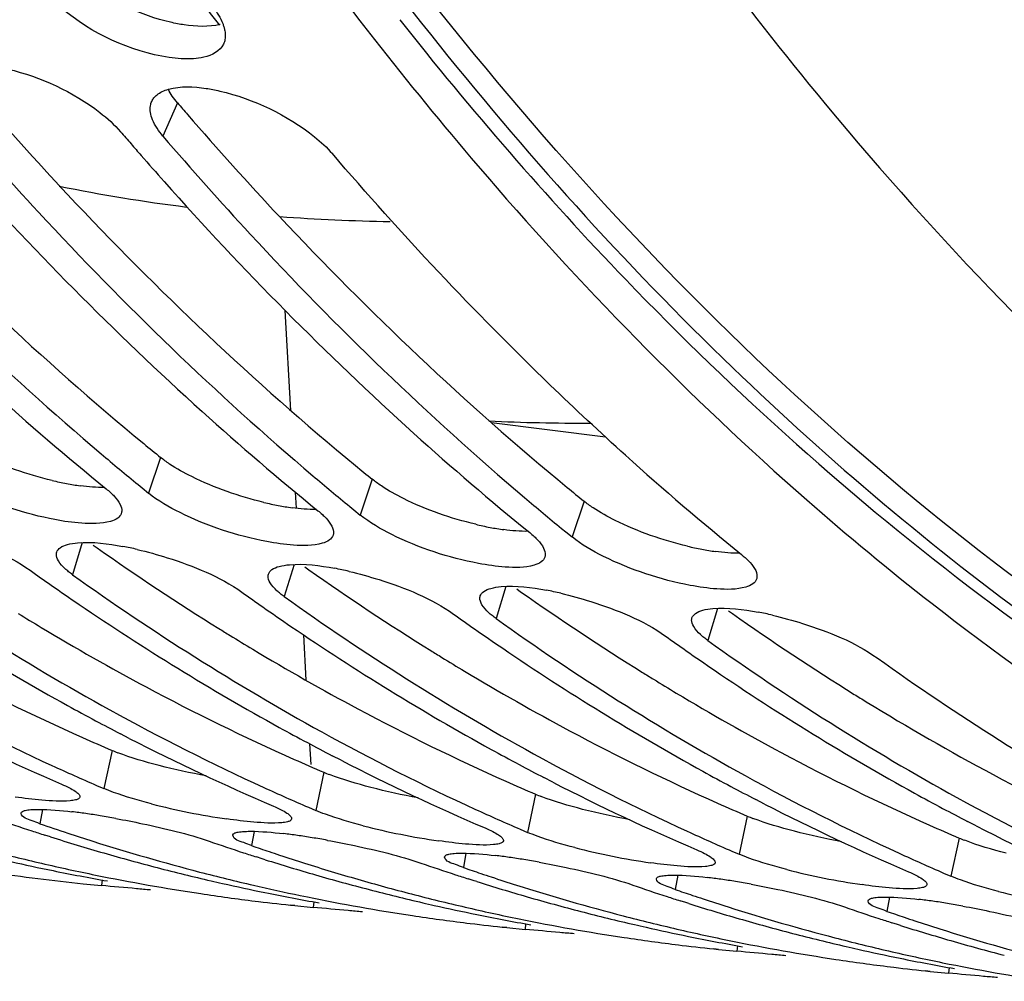
# Model space of a CAD drawing. Units: millimetres. Extents: x 0 to 594, y 0 to 420.
# Drawn here: x 203 to 208, y 40 to 44 of the extents above; entities that cross this region are included whole.
import ezdxf

# ---------------------------------------------------------------- set-up
doc = ezdxf.new("R2010")
doc.units = ezdxf.units.MM
doc.header["$LTSCALE"] = 32.67
doc.layers.get('0').update_dxf_attribs({"linetype": 'CONTINUOUS'})
doc.layers.add('AXES', color=7, linetype='CONTINUOUS')

msp = doc.modelspace()

# ---------------------------------------------------------------- linework, layer by layer
at = {"color": 9, "linetype": 'CONTINUOUS'}
for p, q in [((204.138098, 44.038022), (204.068163, 43.880463)), ((204.056869, 42.352064), (203.999768, 42.181932)), ((205.064331, 42.247835), (205.00723, 42.077702)), ((206.071793, 42.143605), (206.014692, 41.973473)), ((203.684392, 41.946657), (203.637919, 41.794181)), ((204.691855, 41.842427), (204.645381, 41.689952)), ((205.699317, 41.738198), (205.652843, 41.585723)), ((206.706779, 41.633969), (206.660305, 41.481494)), ((203.826121, 40.958298), (203.787549, 40.776839)), ((204.833584, 40.854068), (204.795011, 40.67261)), ((205.841046, 40.749839), (205.802473, 40.568381)), ((203.49505, 40.677288), (203.482521, 40.609641)), ((206.848508, 40.64561), (206.809936, 40.464152)), ((204.502512, 40.573058), (204.489983, 40.505412)), ((207.85597, 40.541381), (207.817398, 40.359923)), ((205.509975, 40.468829), (205.497445, 40.401183)), ((203.778612, 40.342071), (203.775948, 40.315526)), ((206.517437, 40.3646), (206.504907, 40.296954)), ((207.524899, 40.260371), (207.51237, 40.192725)), ((204.786074, 40.237841), (204.78341, 40.211296)), ((205.793536, 40.133612), (205.790872, 40.107067)), ((206.800998, 40.029383), (206.798334, 40.002838)), ((207.80846, 39.925154), (207.805797, 39.898609))]:
    msp.add_line(p, q, dxfattribs=at)
at = {"color": 7, "linetype": 'CONTINUOUS'}
for p, q in [((203.949805, 42.222679), (203.969523, 42.206551)), ((203.969523, 42.206551), (203.999768, 42.181932)), ((204.957267, 42.11845), (204.976985, 42.102322)), ((204.976985, 42.102322), (205.00723, 42.077702)), ((205.964729, 42.014221), (205.984447, 41.998093)), ((205.984447, 41.998093), (206.014692, 41.973473)), ((203.908041, 41.015682), (203.865989, 41.037358)), ((204.915503, 40.911452), (204.873451, 40.933129)), ((205.922965, 40.807223), (205.880914, 40.8289)), ((203.752498, 40.791918), (203.787549, 40.776839)), ((206.930427, 40.702994), (206.888376, 40.724671)), ((204.75996, 40.687689), (204.795011, 40.67261)), ((207.93789, 40.598765), (207.895838, 40.620442)), ((205.767422, 40.58346), (205.802473, 40.568381)), ((203.533376, 40.546979), (203.506026, 40.555679)), ((206.774884, 40.479231), (206.809936, 40.464152)), ((204.540839, 40.44275), (204.513488, 40.45145)), ((204.554533, 40.438426), (204.540839, 40.44275)), ((205.548301, 40.338521), (205.520951, 40.347221)), ((205.561995, 40.334197), (205.548301, 40.338521)), ((207.782347, 40.375001), (207.817398, 40.359923)), ((203.688798, 40.32415), (203.775948, 40.315526)), ((204.247973, 40.276806), (204.263824, 40.274434)), ((204.72186, 40.267998), (204.755202, 40.261142)), ((206.555763, 40.234292), (206.528413, 40.242992)), ((204.696314, 40.219913), (204.674319, 40.222188)), ((204.69626, 40.219921), (204.78341, 40.211296)), ((206.569457, 40.229967), (206.555763, 40.234292)), ((205.255435, 40.172577), (205.271286, 40.170205)), ((205.703776, 40.115684), (205.681781, 40.117959)), ((205.703723, 40.115692), (205.790872, 40.107067)), ((207.563225, 40.130062), (207.535875, 40.138762)), ((207.57692, 40.125738), (207.563225, 40.130062)), ((206.262897, 40.068347), (206.278748, 40.065976)), ((206.711239, 40.011455), (206.689244, 40.01373)), ((206.711185, 40.011463), (206.798334, 40.002838)), ((207.270359, 39.964118), (207.28621, 39.961747)), ((207.718701, 39.907225), (207.696706, 39.909501)), ((207.718647, 39.907234), (207.805797, 39.898609))]:
    msp.add_line(p, q, dxfattribs=at)
at = {"color": 3, "linetype": 'CONTINUOUS'}
for p, q in [((203.736357, 41.935169), (203.755231, 41.921851)), ((204.743819, 41.83094), (204.762693, 41.817622)), ((205.751281, 41.726711), (205.770155, 41.713393)), ((206.758743, 41.622482), (206.777617, 41.609164))]:
    msp.add_line(p, q, dxfattribs=at)
at = {"color": 7, "linetype": 'CONTINUOUS'}
for centre, radius, start, end in [((220.522888, 56.401465), 19.599054, 212.6707174, 217.9822328), ((216.770965, 54.974992), 17.004331, 220.6341935, 220.8902835), ((216.693099, 54.90757), 16.901332, 220.8902937, 221.1366405), ((214.631223, 54.048304), 15.473125, 221.6298917, 227.8843885), ((216.569112, 54.799068), 16.736573, 221.136121, 221.7016764), ((215.638686, 53.944075), 15.473125, 221.6298917, 227.8843885), ((212.608239, 53.051861), 13.975624, 227.9465621, 230.921787), ((213.615701, 52.947632), 13.975624, 227.9465621, 230.921787), ((214.623163, 52.843403), 13.975624, 227.9465621, 230.921787), ((212.672053, 52.865475), 13.760331, 229.7115617, 230.6638454), ((215.630625, 52.739174), 13.975624, 227.9465621, 230.921787), ((213.679515, 52.761246), 13.760331, 229.7115617, 230.6638454), ((214.686977, 52.657017), 13.760331, 229.7115617, 230.6638454), ((203.578625, 40.34833), 1.608451, 76.790383, 79.28332), ((209.631834, 51.688289), 12.035822, 234.4289789, 241.1046225), ((210.772695, 52.09403), 12.628489, 234.4840169, 235.0363564), ((210.639296, 51.584059), 12.035822, 234.4289789, 241.1046225), ((204.586087, 40.244101), 1.608451, 76.790383, 79.28332), ((209.363345, 51.597478), 11.905693, 235.7481429, 241.1272535), ((210.694146, 51.981569), 12.491312, 235.0360146, 235.7829064), ((211.780157, 51.989801), 12.628489, 234.4840169, 235.0363564), ((205.593549, 40.139872), 1.608451, 76.790383, 79.28332), ((210.370807, 51.493249), 11.905693, 235.7481429, 241.1272535), ((211.646759, 51.47983), 12.035822, 234.4289789, 241.1046225), ((211.701608, 51.87734), 12.491312, 235.0360146, 235.7829064), ((212.787619, 51.885572), 12.628489, 234.4840169, 235.0363564), ((206.601011, 40.035643), 1.608451, 76.790383, 79.28332), ((212.654221, 51.375601), 12.035822, 234.4289789, 241.1046225), ((211.378269, 51.38902), 11.905693, 235.7481429, 241.1272535), ((212.70907, 51.773111), 12.491312, 235.0360146, 235.7829064), ((213.795082, 51.781343), 12.628489, 234.4840169, 235.0363564), ((213.661683, 51.271372), 12.035822, 234.4289789, 241.1046225), ((212.385731, 51.284791), 11.905693, 235.7481429, 241.1272535), ((213.716533, 51.668881), 12.491312, 235.0360146, 235.7829064), ((214.467653, 51.187989), 12.035822, 234.4289789, 241.1046225), ((213.393193, 51.180562), 11.905693, 235.7481429, 241.1272535), ((208.180122, 51.0051), 11.131771, 241.1481311, 245.3671195), ((209.099534, 51.134611), 11.372981, 241.1651119, 241.9286543), ((209.187584, 50.900871), 11.131771, 241.1481311, 245.3671195), ((207.887792, 50.839106), 10.924059, 242.8362656, 246.8097508), ((209.048096, 51.038226), 11.263729, 241.9288131, 242.6083594), ((210.106996, 51.030382), 11.372981, 241.1651119, 241.9286543), ((210.195046, 50.796642), 11.131771, 241.1481311, 245.3671195), ((208.895255, 50.734877), 10.924059, 242.8362656, 246.8097508), ((210.055558, 50.933997), 11.263729, 241.9288131, 242.6083594), ((211.114459, 50.926153), 11.372981, 241.1651119, 241.9286543), ((211.202508, 50.692412), 11.131771, 241.1481311, 245.3671195), ((209.902717, 50.630648), 10.924059, 242.8362656, 246.8097508), ((208.027892, 50.681075), 10.773784, 245.384784, 246.6196491), ((211.06302, 50.829768), 11.263729, 241.9288131, 242.6083594), ((212.121921, 50.821924), 11.372981, 241.1651119, 241.9286543), ((210.910179, 50.526418), 10.924059, 242.8362656, 246.8097508), ((212.20997, 50.588183), 11.131771, 241.1481311, 245.3671195), ((209.035355, 50.576846), 10.773784, 245.384784, 246.6196491), ((212.070482, 50.725539), 11.263729, 241.9288131, 242.6083594), ((213.129383, 50.717695), 11.372981, 241.1651119, 241.9286543), ((213.217433, 50.483954), 11.131771, 241.1481311, 245.3671195), ((203.302015, 37.864802), 2.821436, 81.873517, 83.223045), ((204.84291, 43.91676), 3.317931, 255.520995, 261.85154), ((210.042817, 50.472616), 10.773784, 245.384784, 246.6196491), ((211.917641, 50.422189), 10.924059, 242.8362656, 246.8097508), ((213.077945, 50.62131), 11.263729, 241.9288131, 242.6083594), ((206.626277, 50.315901), 10.246849, 250.9455811, 251.9107454), ((203.19448, 37.106629), 3.587197, 80.76281, 81.884993), ((203.106077, 36.559977), 4.140951, 79.739833, 80.769632), ((206.61121, 50.270055), 10.198592, 251.9112363, 252.2736098), ((206.829882, 50.301272), 10.253415, 250.9457651, 251.7299485), ((205.850373, 43.812531), 3.317931, 255.520995, 261.85154), ((211.050279, 50.368387), 10.773784, 245.384784, 246.6196491), ((212.925103, 50.31796), 10.924059, 242.8362656, 246.8097508), ((206.589128, 50.199819), 10.124966, 252.4340341, 253.9322744), ((206.81295, 50.250036), 10.199454, 251.7300398, 252.4349264), ((206.777363, 50.135217), 10.079249, 252.4308151, 255.4359309), ((207.633739, 50.211671), 10.246849, 250.9455811, 251.9107454), ((204.309478, 37.760573), 2.821436, 81.873517, 83.223045), ((204.201942, 37.0024), 3.587197, 80.76281, 81.884993), ((204.113539, 36.455748), 4.140951, 79.739833, 80.769632), ((205.737094, 50.115982), 9.951503, 255.4399946, 256.955737), ((207.840813, 50.207208), 10.264156, 250.9459847, 251.4360586), ((207.831568, 50.17973), 10.235165, 251.4361526, 251.7302722), ((206.857835, 43.708302), 3.317931, 255.520995, 261.85154), ((205.51984, 50.06844), 9.881321, 257.2800388, 258.4788506), ((206.563152, 50.109738), 10.031214, 253.9324391, 255.4397022), ((207.618672, 50.165826), 10.198592, 251.9112363, 252.2736098), ((207.595808, 50.092959), 10.122221, 252.5150522, 253.9324097), ((207.820412, 50.145807), 10.199454, 251.7300398, 252.4349264), ((205.31694, 37.656344), 2.821436, 81.873517, 83.223045), ((205.209404, 36.898171), 3.587197, 80.76281, 81.884993), ((205.121001, 36.351518), 4.140951, 79.739833, 80.769632), ((212.057741, 50.264158), 10.773784, 245.384784, 246.6196491), ((205.722666, 50.053872), 9.887739, 256.9559529, 258.4785421), ((205.510875, 50.024385), 9.836363, 258.4787638, 260.0063109), ((206.543064, 50.032599), 9.951503, 255.4399946, 256.955737), ((207.798083, 50.074744), 10.124966, 252.4340341, 253.9322744), ((208.641201, 50.107442), 10.246849, 250.9455811, 251.9107454), ((208.848276, 50.102979), 10.264156, 250.9459847, 251.4360586), ((207.865297, 43.604073), 3.317931, 255.520995, 261.85154), ((204.69499, 50.047975), 9.775748, 261.5374452, 264.0922341), ((205.709408, 49.9882), 9.820742, 258.4778045, 261.4419644), ((206.744556, 50.011753), 9.951503, 255.4399946, 256.955737), ((206.533646, 49.992625), 9.910435, 256.9566218, 257.280434), ((207.570614, 50.005509), 10.031214, 253.9324391, 255.4397022), ((207.772107, 49.984663), 10.031214, 253.9324391, 255.4397022), ((208.626134, 50.061597), 10.198592, 251.9112363, 252.2736098), ((208.60327, 49.98873), 10.122221, 252.5150522, 253.9324097), ((208.83903, 50.075501), 10.235165, 251.4361526, 251.7302722), ((208.827874, 50.041578), 10.199454, 251.7300398, 252.4349264), ((206.324402, 37.552115), 2.821436, 81.873517, 83.223045), ((206.216866, 36.793942), 3.587197, 80.76281, 81.884993), ((206.128463, 36.247289), 4.140951, 79.739833, 80.769632), ((206.527302, 49.964211), 9.881321, 257.2800388, 258.4788506), ((206.730898, 49.95309), 9.891271, 256.9561131, 258.2809827), ((207.550526, 49.92837), 9.951503, 255.4399946, 256.955737), ((208.792287, 49.926759), 10.079249, 252.4308151, 255.4359309), ((209.648663, 50.003213), 10.246849, 250.9455811, 251.9107454), ((209.855738, 49.99875), 10.264156, 250.9459847, 251.4360586), ((208.872759, 43.499844), 3.317931, 255.520995, 261.85154), ((205.702956, 49.947308), 9.779345, 261.5375968, 263.0709305), ((206.518337, 49.920156), 9.836363, 258.4787638, 260.0063109), ((206.71687, 49.883971), 9.820742, 258.4778045, 261.4419644), ((207.752018, 49.907524), 9.951503, 255.4399946, 256.955737), ((208.578077, 49.901279), 10.031214, 253.9324391, 255.4397022), ((209.633596, 49.957368), 10.198592, 251.9112363, 252.2736098), ((209.846492, 49.971272), 10.235165, 251.4361526, 251.7302722), ((209.835336, 49.937349), 10.199454, 251.7300398, 252.4349264), ((207.331864, 37.447885), 2.821436, 81.873517, 83.223045), ((207.224328, 36.689713), 3.587197, 80.76281, 81.884993), ((205.701571, 49.936211), 9.768162, 263.0711429, 264.0928267), ((207.541108, 49.888396), 9.910435, 256.9566218, 257.280434), ((207.534764, 49.859982), 9.881321, 257.2800388, 258.4788506), ((207.73759, 49.845414), 9.887739, 256.9559529, 258.4785421), ((209.610732, 49.884501), 10.122221, 252.5150522, 253.9324097), ((209.799749, 49.82253), 10.079249, 252.4308151, 255.4359309), ((210.656126, 49.898984), 10.246849, 250.9455811, 251.9107454), ((207.135925, 36.14306), 4.140951, 79.739833, 80.769632), ((206.710418, 49.843079), 9.779345, 261.5375968, 263.0709305), ((207.525799, 49.815927), 9.836363, 258.4787638, 260.0063109), ((207.724333, 49.779742), 9.820742, 258.4778045, 261.4419644), ((208.557988, 49.824141), 9.951503, 255.4399946, 256.955737), ((208.759481, 49.803295), 9.951503, 255.4399946, 256.955737), ((209.585539, 49.79705), 10.031214, 253.9324391, 255.4397022), ((210.641059, 49.853139), 10.198592, 251.9112363, 252.2736098), ((210.8632, 49.89452), 10.264156, 250.9459847, 251.4360586), ((210.853954, 49.867043), 10.235165, 251.4361526, 251.7302722), ((210.842799, 49.83312), 10.199454, 251.7300398, 252.4349264), ((206.709033, 49.831982), 9.768162, 263.0711429, 264.0928267), ((208.54857, 49.784167), 9.910435, 256.9566218, 257.280434), ((208.542226, 49.755753), 9.881321, 257.2800388, 258.4788506), ((208.745052, 49.741185), 9.887739, 256.9559529, 258.4785421), ((210.618194, 49.780271), 10.122221, 252.5150522, 253.9324097), ((210.807211, 49.7183), 10.079249, 252.4308151, 255.4359309), ((207.71788, 49.73885), 9.779345, 261.5375968, 263.0709305), ((208.533261, 49.711698), 9.836363, 258.4787638, 260.0063109), ((208.731795, 49.675513), 9.820742, 258.4778045, 261.4419644), ((209.56545, 49.719912), 9.951503, 255.4399946, 256.955737), ((209.766943, 49.699066), 9.951503, 255.4399946, 256.955737), ((210.593001, 49.692821), 10.031214, 253.9324391, 255.4397022), ((207.716495, 49.727753), 9.768162, 263.0711429, 264.0928267), ((209.556032, 49.679938), 9.910435, 256.9566218, 257.280434), ((209.549688, 49.651524), 9.881321, 257.2800388, 258.4788506), ((208.725342, 49.634621), 9.779345, 261.5375968, 263.0709305), ((209.752515, 49.636955), 9.887739, 256.9559529, 258.4785421), ((209.540723, 49.607468), 9.836363, 258.4787638, 260.0063109), ((208.723957, 49.623524), 9.768162, 263.0711429, 264.0928267), ((209.739257, 49.571284), 9.820742, 258.4778045, 261.4419644)]:
    msp.add_arc(centre, radius, start, end, dxfattribs=at)
at = {"color": 3, "linetype": 'CONTINUOUS'}
for centre, radius, start, end in [((216.95872, 55.039906), 16.894076, 220.6342027, 220.8811688), ((212.578786, 52.852086), 13.523075, 230.4986295, 230.9368908), ((213.586248, 52.747857), 13.523075, 230.4986295, 230.9368908), ((203.898444, 43.740461), 1.540153, 256.587859, 259.194793), ((203.845818, 43.461976), 1.25674, 259.171327, 262.199225), ((214.593711, 52.643628), 13.523075, 230.4986295, 230.9368908), ((204.905906, 43.636232), 1.540153, 256.587859, 259.194793), ((204.85328, 43.357747), 1.25674, 259.171327, 262.199225), ((205.913368, 43.532003), 1.540153, 256.587859, 259.194793), ((205.860742, 43.253518), 1.25674, 259.171327, 262.199225), ((206.92083, 43.427774), 1.540153, 256.587859, 259.194793), ((210.780468, 51.892034), 12.19666, 234.8305314, 238.0979741), ((206.868204, 43.149289), 1.25674, 259.171327, 262.199225), ((211.78793, 51.787805), 12.19666, 234.8305314, 238.0979741), ((212.795392, 51.683576), 12.19666, 234.8305314, 238.0979741), ((209.541867, 51.629751), 11.763357, 238.4102883, 239.0283825), ((213.802854, 51.579347), 12.19666, 234.8305314, 238.0979741), ((209.393984, 51.379863), 11.472995, 239.019407, 241.8879152), ((210.592586, 51.596006), 11.846056, 238.112778, 238.4106466), ((210.549329, 51.525522), 11.763357, 238.4102883, 239.0283825), ((210.401446, 51.275634), 11.472995, 239.019407, 241.8879152), ((211.600049, 51.491777), 11.846056, 238.112778, 238.4106466), ((208.149338, 51.037586), 10.967404, 241.8816939, 245.9786271), ((211.556791, 51.421293), 11.763357, 238.4102883, 239.0283825), ((211.408908, 51.171405), 11.472995, 239.019407, 241.8879152), ((212.607511, 51.387547), 11.846056, 238.112778, 238.4106466), ((212.564253, 51.317064), 11.763357, 238.4102883, 239.0283825), ((209.1568, 50.933357), 10.967404, 241.8816939, 245.9786271), ((212.41637, 51.067176), 11.472995, 239.019407, 241.8879152), ((213.613669, 51.281215), 11.843582, 238.1127563, 238.4371287), ((213.448399, 51.006916), 11.523353, 238.4234272, 241.883191), ((210.164262, 50.829128), 10.967404, 241.8816939, 245.9786271), ((211.171725, 50.724898), 10.967404, 241.8816939, 245.9786271), ((208.018966, 50.752738), 10.654155, 245.9954371, 246.8250006), ((204.140486, 41.695031), 0.801001, 246.892062, 248.95407), ((212.179187, 50.620669), 10.967404, 241.8816939, 245.9786271), ((209.026428, 50.648509), 10.654155, 245.9954371, 246.8250006), ((205.147948, 41.590802), 0.801001, 246.892062, 248.95407), ((210.03389, 50.54428), 10.654155, 245.9954371, 246.8250006), ((213.186649, 50.51644), 10.967404, 241.8816939, 245.9786271), ((206.15541, 41.486573), 0.801001, 246.892062, 248.95407), ((211.041353, 50.440051), 10.654155, 245.9954371, 246.8250006), ((207.162872, 41.382344), 0.801001, 246.892062, 248.95407), ((212.048815, 50.335821), 10.654155, 245.9954371, 246.8250006), ((208.170334, 41.278115), 0.801001, 246.892062, 248.95407)]:
    msp.add_arc(centre, radius, start, end, dxfattribs=at)
at = {"color": 7, "linetype": 'CONTINUOUS'}
for points, knots in [([(203.62065, 64.301098), (203.632404, 61.785111), (204.081589, 56.981306), (205.817774, 51.366331), (207.889972, 47.652352), (209.653787, 45.42967), (211.645427, 43.725862), (213.140321, 42.949915), (213.89513, 42.676795)], [0, 0, 0, 0, 0.29885558, 0.56939341, 0.69079895, 0.80227375, 0.90465391, 1, 1, 1, 1]), ([(213.789774, 42.555839), (212.454512, 42.936584), (209.776588, 44.452279), (207.860288, 46.798597), (207.009669, 48.140454)], [0, 0, 0, 0, 0.46636704, 1, 1, 1, 1]), ([(211.843181, 39.923409), (211.096136, 40.1262), (209.606025, 40.726804), (206.775269, 42.654988), (205.072219, 44.744894), (204.110747, 46.284952)], [0, 0, 0, 0, 0.22727559, 0.46694262, 1, 1, 1, 1]), ([(206.096051, 45.541498), (206.43333, 45.039197), (207.766161, 43.232252), (209.470734, 41.672001), (210.888389, 40.843117)], [0, 0, 0, 0, 0.26923514, 1, 1, 1, 1]), ([(204.352768, 44.415922), (204.354688, 44.411027), (204.358085, 44.401363), (204.36068, 44.391451), (204.361713, 44.386585)], [0, 0, 0, 0, 0.51390742, 1, 1, 1, 1]), ([(204.361713, 44.386585), (204.363394, 44.378662), (204.365473, 44.36315), (204.364514, 44.34748), (204.363193, 44.340133)], [0, 0, 0, 0, 0.5204027, 1, 1, 1, 1]), ([(204.35615, 44.31788), (204.340275, 44.284218), (204.282424, 44.256133), (204.229833, 44.249811), (204.212909, 44.248654)], [0, 0, 0, 0, 0.68690618, 1, 1, 1, 1]), ([(204.363193, 44.340133), (204.362497, 44.336264), (204.360643, 44.328665), (204.357799, 44.321376), (204.35615, 44.31788)], [0, 0, 0, 0, 0.50418528, 1, 1, 1, 1]), ([(205.074882, 44.339872), (205.234332, 44.136134), (205.868668, 43.360213), (206.571925, 42.639587), (207.131333, 42.149848)], [0, 0, 0, 0, 0.25814503, 1, 1, 1, 1]), ([(203.330665, 44.199156), (203.487571, 44.162514), (203.681929, 44.072196), (203.837426, 43.935388), (203.866671, 43.901309)], [0, 0, 0, 0, 0.7820424, 1, 1, 1, 1]), ([(202.053239, 44.088922), (202.188841, 43.930903), (202.728462, 43.324858), (203.31398, 42.759165), (203.774129, 42.36911)], [0, 0, 0, 0, 0.25660916, 1, 1, 1, 1]), ([(204.04035, 44.077145), (204.04777, 44.083021), (204.065255, 44.093461), (204.084315, 44.100341), (204.09461, 44.103275)], [0, 0, 0, 0, 0.46927995, 1, 1, 1, 1]), ([(204.273484, 44.107476), (204.284138, 44.105859), (204.305772, 44.102085), (204.327242, 44.097469), (204.338127, 44.094927)], [0, 0, 0, 0, 0.49082913, 1, 1, 1, 1]), ([(204.008786, 44.025144), (204.009376, 44.02866), (204.010977, 44.03558), (204.013469, 44.042234), (204.014921, 44.045436)], [0, 0, 0, 0, 0.5034822, 1, 1, 1, 1]), ([(204.014921, 44.045436), (204.017665, 44.051488), (204.024942, 44.063234), (204.03486, 44.072798), (204.04035, 44.077145)], [0, 0, 0, 0, 0.48691228, 1, 1, 1, 1]), ([(204.018423, 43.958584), (204.013927, 43.969779), (204.007398, 43.991669), (204.007037, 44.014726), (204.008786, 44.025144)], [0, 0, 0, 0, 0.53316546, 1, 1, 1, 1]), ([(203.060701, 43.984692), (203.196303, 43.826674), (203.735924, 43.220629), (204.321442, 42.654936), (204.781591, 42.264881)], [0, 0, 0, 0, 0.25660916, 1, 1, 1, 1]), ([(204.068163, 43.880463), (204.203765, 43.722445), (204.743386, 43.1164), (205.328904, 42.550706), (205.789053, 42.160652)], [0, 0, 0, 0, 0.25660916, 1, 1, 1, 1]), ([(206.269425, 42.361987), (206.148068, 42.471405), (205.659976, 42.926765), (205.202386, 43.414564), (204.874133, 43.79708)], [0, 0, 0, 0, 0.24481195, 1, 1, 1, 1]), ([(203.798276, 42.202777), (203.805418, 42.196981), (203.81866, 42.185598), (203.831067, 42.173297), (203.836652, 42.167222)], [0, 0, 0, 0, 0.52712295, 1, 1, 1, 1]), ([(203.836652, 42.167222), (203.847349, 42.155586), (203.86441, 42.134209), (203.873002, 42.106747), (203.872104, 42.095372)], [0, 0, 0, 0, 0.58075356, 1, 1, 1, 1]), ([(207.131333, 42.149848), (207.325459, 41.979899), (208.096249, 41.341354), (208.94077, 40.789999), (209.600065, 40.447644)], [0, 0, 0, 0, 0.25777752, 1, 1, 1, 1]), ([(203.870215, 42.085849), (203.867278, 42.07689), (203.851799, 42.059001), (203.830764, 42.051239), (203.818687, 42.047758)], [0, 0, 0, 0, 0.42863815, 1, 1, 1, 1]), ([(203.872104, 42.095372), (203.871975, 42.093744), (203.871537, 42.090523), (203.870717, 42.087378), (203.870215, 42.085849)], [0, 0, 0, 0, 0.503777, 1, 1, 1, 1]), ([(204.805738, 42.098548), (204.81288, 42.092752), (204.826122, 42.081369), (204.83853, 42.069068), (204.844114, 42.062993)], [0, 0, 0, 0, 0.52712295, 1, 1, 1, 1]), ([(204.844114, 42.062993), (204.854811, 42.051356), (204.871872, 42.02998), (204.880465, 42.002518), (204.879566, 41.991143)], [0, 0, 0, 0, 0.58075356, 1, 1, 1, 1]), ([(202.938717, 42.018452), (202.986746, 42.007208), (203.159228, 41.958332), (203.330311, 41.890762), (203.436426, 41.815027)], [0, 0, 0, 0, 0.2745043, 1, 1, 1, 1]), ([(204.877678, 41.98162), (204.87474, 41.97266), (204.859261, 41.954772), (204.838226, 41.94701), (204.826149, 41.943529)], [0, 0, 0, 0, 0.42863815, 1, 1, 1, 1]), ([(204.879566, 41.991143), (204.879437, 41.989515), (204.878999, 41.986294), (204.878179, 41.983148), (204.877678, 41.98162)], [0, 0, 0, 0, 0.503777, 1, 1, 1, 1]), ([(205.8132, 41.994319), (205.820342, 41.988523), (205.833585, 41.97714), (205.845992, 41.964839), (205.851576, 41.958764)], [0, 0, 0, 0, 0.52712295, 1, 1, 1, 1]), ([(203.562821, 41.901243), (203.565517, 41.90988), (203.581102, 41.927202), (203.60178, 41.934344), (203.61381, 41.937651)], [0, 0, 0, 0, 0.42034757, 1, 1, 1, 1]), ([(203.61381, 41.937651), (203.629602, 41.941992), (203.717677, 41.954444), (203.806927, 41.942075), (203.87772, 41.928728)], [0, 0, 0, 0, 0.18523003, 1, 1, 1, 1]), ([(205.851576, 41.958764), (205.862274, 41.947127), (205.879334, 41.925751), (205.887927, 41.898289), (205.887028, 41.886914)], [0, 0, 0, 0, 0.58075356, 1, 1, 1, 1]), ([(203.602926, 41.822275), (203.590799, 41.833437), (203.571496, 41.853646), (203.560578, 41.881428), (203.561284, 41.892819)], [0, 0, 0, 0, 0.5908719, 1, 1, 1, 1]), ([(203.561284, 41.892819), (203.561374, 41.894255), (203.561714, 41.897102), (203.562398, 41.899887), (203.562821, 41.901243)], [0, 0, 0, 0, 0.50324704, 1, 1, 1, 1]), ([(203.946179, 41.914223), (203.994208, 41.902979), (204.16669, 41.854103), (204.337773, 41.786533), (204.443888, 41.710798)], [0, 0, 0, 0, 0.2745043, 1, 1, 1, 1]), ([(205.887028, 41.886914), (205.886899, 41.885286), (205.886462, 41.882065), (205.885641, 41.878919), (205.88514, 41.877391)], [0, 0, 0, 0, 0.503777, 1, 1, 1, 1]), ([(206.820662, 41.89009), (206.832244, 41.88069), (206.863907, 41.85226), (206.896785, 41.811727), (206.89449, 41.782685)], [0, 0, 0, 0, 0.33862677, 1, 1, 1, 1]), ([(204.570283, 41.797014), (204.572979, 41.805651), (204.588564, 41.822973), (204.609242, 41.830114), (204.621273, 41.833422)], [0, 0, 0, 0, 0.42034757, 1, 1, 1, 1]), ([(204.621273, 41.833422), (204.637064, 41.837763), (204.725139, 41.850215), (204.814389, 41.837846), (204.885183, 41.824499)], [0, 0, 0, 0, 0.18523003, 1, 1, 1, 1]), ([(205.88514, 41.877391), (205.882202, 41.868431), (205.866723, 41.850543), (205.845688, 41.84278), (205.833612, 41.8393)], [0, 0, 0, 0, 0.42863815, 1, 1, 1, 1]), ([(203.637919, 41.794181), (203.631533, 41.798739), (203.619565, 41.807739), (203.608164, 41.817453), (203.602926, 41.822275)], [0, 0, 0, 0, 0.5242554, 1, 1, 1, 1]), ([(204.610388, 41.718046), (204.598261, 41.729208), (204.578959, 41.749417), (204.56804, 41.777199), (204.568747, 41.788589)], [0, 0, 0, 0, 0.5908719, 1, 1, 1, 1]), ([(204.568747, 41.788589), (204.568836, 41.790026), (204.569176, 41.792873), (204.56986, 41.795658), (204.570283, 41.797014)], [0, 0, 0, 0, 0.50324704, 1, 1, 1, 1]), ([(204.953641, 41.809993), (205.00167, 41.79875), (205.174152, 41.749874), (205.345235, 41.682304), (205.451351, 41.606569)], [0, 0, 0, 0, 0.2745043, 1, 1, 1, 1]), ([(205.628735, 41.729193), (205.644527, 41.733534), (205.732601, 41.745986), (205.821852, 41.733617), (205.892645, 41.72027)], [0, 0, 0, 0, 0.18523003, 1, 1, 1, 1]), ([(206.892602, 41.773162), (206.889665, 41.764202), (206.874185, 41.746314), (206.85315, 41.738551), (206.841074, 41.735071)], [0, 0, 0, 0, 0.42863815, 1, 1, 1, 1]), ([(206.89449, 41.782685), (206.894361, 41.781056), (206.893924, 41.777836), (206.893103, 41.77469), (206.892602, 41.773162)], [0, 0, 0, 0, 0.503777, 1, 1, 1, 1]), ([(204.645381, 41.689952), (204.638995, 41.69451), (204.627027, 41.703509), (204.615626, 41.713224), (204.610388, 41.718046)], [0, 0, 0, 0, 0.5242554, 1, 1, 1, 1]), ([(205.576209, 41.68436), (205.576298, 41.685797), (205.576639, 41.688644), (205.577322, 41.691429), (205.577745, 41.692785)], [0, 0, 0, 0, 0.50324704, 1, 1, 1, 1]), ([(205.577745, 41.692785), (205.580441, 41.701422), (205.596026, 41.718744), (205.616704, 41.725885), (205.628735, 41.729193)], [0, 0, 0, 0, 0.42034757, 1, 1, 1, 1]), ([(205.961103, 41.705764), (206.009132, 41.69452), (206.181614, 41.645644), (206.352697, 41.578074), (206.458813, 41.50234)], [0, 0, 0, 0, 0.2745043, 1, 1, 1, 1]), ([(205.61785, 41.613816), (205.605723, 41.624979), (205.586421, 41.645188), (205.575503, 41.672969), (205.576209, 41.68436)], [0, 0, 0, 0, 0.5908719, 1, 1, 1, 1]), ([(205.652843, 41.585723), (205.646457, 41.590281), (205.63449, 41.59928), (205.623088, 41.608995), (205.61785, 41.613816)], [0, 0, 0, 0, 0.5242554, 1, 1, 1, 1]), ([(206.585208, 41.588556), (206.587904, 41.597193), (206.603489, 41.614514), (206.624166, 41.621656), (206.636197, 41.624964)], [0, 0, 0, 0, 0.42034757, 1, 1, 1, 1]), ([(206.636197, 41.624964), (206.651989, 41.629305), (206.740064, 41.641756), (206.829314, 41.629387), (206.900107, 41.61604)], [0, 0, 0, 0, 0.18523003, 1, 1, 1, 1]), ([(206.968565, 41.601535), (207.016594, 41.590291), (207.189077, 41.541415), (207.36016, 41.473845), (207.466275, 41.39811)], [0, 0, 0, 0, 0.2745043, 1, 1, 1, 1]), ([(206.625312, 41.509587), (206.613185, 41.52075), (206.593883, 41.540959), (206.582965, 41.56874), (206.583671, 41.580131)], [0, 0, 0, 0, 0.5908719, 1, 1, 1, 1]), ([(206.583671, 41.580131), (206.58376, 41.581568), (206.584101, 41.584415), (206.584784, 41.5872), (206.585208, 41.588556)], [0, 0, 0, 0, 0.50324704, 1, 1, 1, 1]), ([(206.660305, 41.481494), (206.653919, 41.486052), (206.641952, 41.495051), (206.630551, 41.504766), (206.625312, 41.509587)], [0, 0, 0, 0, 0.5242554, 1, 1, 1, 1]), ([(203.586057, 40.797685), (203.598589, 40.79232), (203.620493, 40.782296), (203.641577, 40.77052), (203.650232, 40.764667)], [0, 0, 0, 0, 0.56610906, 1, 1, 1, 1]), ([(203.650232, 40.764667), (203.656141, 40.76067), (203.665286, 40.753914), (203.672606, 40.743804), (203.67309, 40.739411)], [0, 0, 0, 0, 0.6174646, 1, 1, 1, 1]), ([(204.013344, 40.704209), (203.952676, 40.719944), (203.876481, 40.741854), (203.802652, 40.770374), (203.787549, 40.776839)], [0, 0, 0, 0, 0.79231268, 1, 1, 1, 1]), ([(203.65284, 40.722762), (203.644247, 40.720498), (203.590934, 40.713611), (203.537173, 40.717641), (203.492731, 40.721483)], [0, 0, 0, 0, 0.16612683, 1, 1, 1, 1]), ([(203.672959, 40.736312), (203.672304, 40.733132), (203.665854, 40.726395), (203.657789, 40.724065), (203.65284, 40.722762)], [0, 0, 0, 0, 0.3882092, 1, 1, 1, 1]), ([(203.67309, 40.739411), (203.673147, 40.738889), (203.673187, 40.737848), (203.673062, 40.736813), (203.672959, 40.736312)], [0, 0, 0, 0, 0.50675122, 1, 1, 1, 1]), ([(203.393661, 40.661169), (203.394212, 40.664047), (203.400941, 40.670046), (203.408554, 40.671835), (203.413427, 40.672944)], [0, 0, 0, 0, 0.36964224, 1, 1, 1, 1]), ([(203.413427, 40.672944), (203.417298, 40.673826), (203.425936, 40.675284), (203.434643, 40.676161), (203.439405, 40.676533)], [0, 0, 0, 0, 0.45389068, 1, 1, 1, 1]), ([(203.439405, 40.676533), (203.451465, 40.677477), (203.516842, 40.678996), (203.582099, 40.672773), (203.634958, 40.666525)], [0, 0, 0, 0, 0.1851815, 1, 1, 1, 1]), ([(204.593519, 40.693456), (204.606051, 40.688091), (204.627955, 40.678067), (204.64904, 40.666291), (204.657694, 40.660438)], [0, 0, 0, 0, 0.56610906, 1, 1, 1, 1]), ([(205.020806, 40.59998), (204.960138, 40.615715), (204.883943, 40.637625), (204.810115, 40.666145), (204.795011, 40.67261)], [0, 0, 0, 0, 0.79231268, 1, 1, 1, 1]), ([(203.393637, 40.658606), (203.393568, 40.659036), (203.393498, 40.659895), (203.393582, 40.660754), (203.393661, 40.661169)], [0, 0, 0, 0, 0.5074292, 1, 1, 1, 1]), ([(203.482521, 40.609641), (203.469965, 40.613978), (203.441389, 40.626777), (203.396936, 40.638109), (203.393637, 40.658606)], [0, 0, 0, 0, 0.39017325, 1, 1, 1, 1]), ([(203.843655, 40.634711), (203.88638, 40.626983), (204.036065, 40.597211), (204.185212, 40.561928), (204.288491, 40.526258)], [0, 0, 0, 0, 0.2843681, 1, 1, 1, 1]), ([(204.660303, 40.618533), (204.651709, 40.616269), (204.598396, 40.609381), (204.544635, 40.613412), (204.500193, 40.617254)], [0, 0, 0, 0, 0.16612683, 1, 1, 1, 1]), ([(204.657694, 40.660438), (204.663603, 40.656441), (204.672748, 40.649685), (204.680068, 40.639574), (204.680552, 40.635182)], [0, 0, 0, 0, 0.6174646, 1, 1, 1, 1]), ([(204.680421, 40.632083), (204.679767, 40.628903), (204.673316, 40.622166), (204.665251, 40.619836), (204.660303, 40.618533)], [0, 0, 0, 0, 0.3882092, 1, 1, 1, 1]), ([(204.680552, 40.635182), (204.68061, 40.63466), (204.68065, 40.633619), (204.680524, 40.632584), (204.680421, 40.632083)], [0, 0, 0, 0, 0.50675122, 1, 1, 1, 1]), ([(204.401123, 40.55694), (204.401674, 40.559818), (204.408403, 40.565816), (204.416017, 40.567605), (204.420889, 40.568715)], [0, 0, 0, 0, 0.36964224, 1, 1, 1, 1]), ([(204.420889, 40.568715), (204.42476, 40.569597), (204.433398, 40.571055), (204.442105, 40.571932), (204.446867, 40.572304)], [0, 0, 0, 0, 0.45389068, 1, 1, 1, 1]), ([(204.446867, 40.572304), (204.458927, 40.573248), (204.524304, 40.574767), (204.589561, 40.568544), (204.64242, 40.562296)], [0, 0, 0, 0, 0.1851815, 1, 1, 1, 1]), ([(205.600981, 40.589227), (205.613514, 40.583862), (205.635417, 40.573837), (205.656502, 40.562062), (205.665157, 40.556208)], [0, 0, 0, 0, 0.56610906, 1, 1, 1, 1]), ([(206.028268, 40.495751), (205.9676, 40.511486), (205.891405, 40.533396), (205.817577, 40.561916), (205.802473, 40.568381)], [0, 0, 0, 0, 0.79231268, 1, 1, 1, 1]), ([(204.401099, 40.554377), (204.40103, 40.554807), (204.40096, 40.555666), (204.401044, 40.556525), (204.401123, 40.55694)], [0, 0, 0, 0, 0.5074292, 1, 1, 1, 1]), ([(204.489983, 40.505412), (204.477428, 40.509749), (204.448852, 40.522548), (204.404398, 40.533879), (204.401099, 40.554377)], [0, 0, 0, 0, 0.39017325, 1, 1, 1, 1]), ([(204.851117, 40.530482), (204.893843, 40.522753), (205.043527, 40.492981), (205.192674, 40.457699), (205.295953, 40.422029)], [0, 0, 0, 0, 0.2843681, 1, 1, 1, 1]), ([(205.665157, 40.556208), (205.671065, 40.552212), (205.68021, 40.545456), (205.68753, 40.535345), (205.688014, 40.530953)], [0, 0, 0, 0, 0.6174646, 1, 1, 1, 1]), ([(205.687883, 40.527854), (205.687229, 40.524674), (205.680779, 40.517937), (205.672713, 40.515607), (205.667765, 40.514304)], [0, 0, 0, 0, 0.3882092, 1, 1, 1, 1]), ([(205.688014, 40.530953), (205.688072, 40.53043), (205.688112, 40.52939), (205.687986, 40.528355), (205.687883, 40.527854)], [0, 0, 0, 0, 0.50675122, 1, 1, 1, 1]), ([(205.667765, 40.514304), (205.659171, 40.51204), (205.605858, 40.505152), (205.552097, 40.509182), (205.507656, 40.513025)], [0, 0, 0, 0, 0.16612683, 1, 1, 1, 1]), ([(206.608443, 40.484998), (206.620976, 40.479633), (206.642879, 40.469608), (206.663964, 40.457833), (206.672619, 40.451979)], [0, 0, 0, 0, 0.56610906, 1, 1, 1, 1]), ([(205.408561, 40.450148), (205.408492, 40.450578), (205.408422, 40.451437), (205.408506, 40.452296), (205.408585, 40.452711)], [0, 0, 0, 0, 0.5074292, 1, 1, 1, 1]), ([(205.497445, 40.401183), (205.48489, 40.405519), (205.456314, 40.418319), (205.41186, 40.42965), (205.408561, 40.450148)], [0, 0, 0, 0, 0.39017325, 1, 1, 1, 1]), ([(205.408585, 40.452711), (205.409137, 40.455589), (205.415866, 40.461587), (205.423479, 40.463376), (205.428351, 40.464486)], [0, 0, 0, 0, 0.36964224, 1, 1, 1, 1]), ([(205.428351, 40.464486), (205.432222, 40.465368), (205.44086, 40.466826), (205.449567, 40.467702), (205.454329, 40.468075)], [0, 0, 0, 0, 0.45389068, 1, 1, 1, 1]), ([(205.454329, 40.468075), (205.466389, 40.469018), (205.531766, 40.470538), (205.597023, 40.464315), (205.649882, 40.458067)], [0, 0, 0, 0, 0.1851815, 1, 1, 1, 1]), ([(206.672619, 40.451979), (206.678527, 40.447983), (206.687673, 40.441227), (206.694992, 40.431116), (206.695476, 40.426724)], [0, 0, 0, 0, 0.6174646, 1, 1, 1, 1]), ([(207.035731, 40.391522), (206.975063, 40.407257), (206.898868, 40.429166), (206.825039, 40.457687), (206.809936, 40.464152)], [0, 0, 0, 0, 0.79231268, 1, 1, 1, 1]), ([(205.85858, 40.426252), (205.901305, 40.418524), (206.050989, 40.388752), (206.200136, 40.35347), (206.303415, 40.3178)], [0, 0, 0, 0, 0.2843681, 1, 1, 1, 1]), ([(206.675227, 40.410074), (206.666633, 40.40781), (206.61332, 40.400923), (206.55956, 40.404953), (206.515118, 40.408795)], [0, 0, 0, 0, 0.16612683, 1, 1, 1, 1]), ([(206.695346, 40.423625), (206.694691, 40.420444), (206.688241, 40.413708), (206.680175, 40.411378), (206.675227, 40.410074)], [0, 0, 0, 0, 0.3882092, 1, 1, 1, 1]), ([(206.695476, 40.426724), (206.695534, 40.426201), (206.695574, 40.425161), (206.695449, 40.424126), (206.695346, 40.423625)], [0, 0, 0, 0, 0.50675122, 1, 1, 1, 1]), ([(207.615905, 40.380769), (207.628438, 40.375404), (207.650341, 40.365379), (207.671426, 40.353604), (207.680081, 40.34775)], [0, 0, 0, 0, 0.56610906, 1, 1, 1, 1]), ([(206.416023, 40.345919), (206.415954, 40.346348), (206.415885, 40.347208), (206.415968, 40.348067), (206.416048, 40.348482)], [0, 0, 0, 0, 0.5074292, 1, 1, 1, 1]), ([(206.504907, 40.296954), (206.492352, 40.30129), (206.463776, 40.314089), (206.419322, 40.325421), (206.416023, 40.345919)], [0, 0, 0, 0, 0.39017325, 1, 1, 1, 1]), ([(206.416048, 40.348482), (206.416599, 40.35136), (206.423328, 40.357358), (206.430941, 40.359147), (206.435813, 40.360257)], [0, 0, 0, 0, 0.36964224, 1, 1, 1, 1]), ([(206.435813, 40.360257), (206.439684, 40.361138), (206.448322, 40.362597), (206.457029, 40.363473), (206.461791, 40.363846)], [0, 0, 0, 0, 0.45389068, 1, 1, 1, 1]), ([(206.461791, 40.363846), (206.473851, 40.364789), (206.539228, 40.366309), (206.604486, 40.360086), (206.657344, 40.353838)], [0, 0, 0, 0, 0.1851815, 1, 1, 1, 1]), ([(207.680081, 40.34775), (207.68599, 40.343754), (207.695135, 40.336997), (207.702454, 40.326887), (207.702938, 40.322495)], [0, 0, 0, 0, 0.6174646, 1, 1, 1, 1]), ([(208.043193, 40.287293), (207.982525, 40.303028), (207.90633, 40.324937), (207.832501, 40.353458), (207.817398, 40.359923)], [0, 0, 0, 0, 0.79231268, 1, 1, 1, 1]), ([(204.009584, 40.294271), (203.987108, 40.296298), (203.909224, 40.303319), (203.831335, 40.310297), (203.775948, 40.315526)], [0, 0, 0, 0, 0.28857814, 1, 1, 1, 1]), ([(206.866042, 40.322023), (206.908767, 40.314295), (207.058451, 40.284523), (207.207598, 40.249241), (207.310877, 40.213571)], [0, 0, 0, 0, 0.2843681, 1, 1, 1, 1]), ([(207.682689, 40.305845), (207.674096, 40.303581), (207.620782, 40.296694), (207.567022, 40.300724), (207.52258, 40.304566)], [0, 0, 0, 0, 0.16612683, 1, 1, 1, 1]), ([(207.702808, 40.319396), (207.702153, 40.316215), (207.695703, 40.309479), (207.687638, 40.307149), (207.682689, 40.305845)], [0, 0, 0, 0, 0.3882092, 1, 1, 1, 1]), ([(207.702938, 40.322495), (207.702996, 40.321972), (207.703036, 40.320931), (207.702911, 40.319897), (207.702808, 40.319396)], [0, 0, 0, 0, 0.50675122, 1, 1, 1, 1]), ([(207.423486, 40.24169), (207.423417, 40.242119), (207.423347, 40.242979), (207.42343, 40.243838), (207.42351, 40.244253)], [0, 0, 0, 0, 0.5074292, 1, 1, 1, 1]), ([(207.51237, 40.192725), (207.499814, 40.197061), (207.471238, 40.20986), (207.426785, 40.221192), (207.423486, 40.24169)], [0, 0, 0, 0, 0.39017325, 1, 1, 1, 1]), ([(207.42351, 40.244253), (207.424061, 40.247131), (207.43079, 40.253129), (207.438403, 40.254918), (207.443275, 40.256028)], [0, 0, 0, 0, 0.36964224, 1, 1, 1, 1]), ([(207.443275, 40.256028), (207.447146, 40.256909), (207.455784, 40.258367), (207.464491, 40.259244), (207.469254, 40.259617)], [0, 0, 0, 0, 0.45389068, 1, 1, 1, 1]), ([(207.469254, 40.259617), (207.481313, 40.26056), (207.54669, 40.262079), (207.611948, 40.255857), (207.664807, 40.249609)], [0, 0, 0, 0, 0.1851815, 1, 1, 1, 1]), ([(205.017046, 40.190042), (204.994571, 40.192069), (204.916686, 40.199089), (204.838797, 40.206067), (204.78341, 40.211296)], [0, 0, 0, 0, 0.28857814, 1, 1, 1, 1]), ([(207.873504, 40.217794), (207.916229, 40.210066), (208.065914, 40.180294), (208.215061, 40.145012), (208.318339, 40.109341)], [0, 0, 0, 0, 0.2843681, 1, 1, 1, 1]), ([(206.024508, 40.085813), (206.002033, 40.08784), (205.924148, 40.09486), (205.846259, 40.101838), (205.790872, 40.107067)], [0, 0, 0, 0, 0.28857814, 1, 1, 1, 1]), ([(207.031971, 39.981584), (207.009495, 39.983611), (206.93161, 39.990631), (206.853722, 39.997609), (206.798334, 40.002838)], [0, 0, 0, 0, 0.28857814, 1, 1, 1, 1]), ([(208.039433, 39.877355), (208.016957, 39.879382), (207.939073, 39.886402), (207.861184, 39.89338), (207.805797, 39.898609)], [0, 0, 0, 0, 0.28857814, 1, 1, 1, 1])]:
    msp.add_open_spline(points, degree=3, knots=knots, dxfattribs=at)
at = {"color": 3, "linetype": 'CONTINUOUS'}
for points in [[(204.104349, 44.422197), (203.963538, 44.455285), (203.826697, 44.51774), (203.709911, 44.603082)], [(204.340711, 44.411842), (204.285251, 44.397867), (204.22569, 44.400972), (204.169146, 44.409568)], [(203.541199, 42.242314), (203.423028, 42.270426), (203.306689, 42.310548), (203.197958, 42.364698)], [(204.20542, 42.260469), (204.169201, 42.278507), (204.133673, 42.298207), (204.099976, 42.320606)], [(204.548661, 42.138084), (204.43049, 42.166197), (204.314151, 42.206319), (204.20542, 42.260469)], [(203.790887, 42.208886), (203.75225, 42.208345), (203.71353, 42.211669), (203.675242, 42.216867)], [(205.212882, 42.15624), (205.176663, 42.174278), (205.141135, 42.193977), (205.107438, 42.216377)], [(205.556123, 42.033855), (205.437952, 42.061968), (205.321613, 42.10209), (205.212882, 42.15624)], [(204.798349, 42.104657), (204.759713, 42.104116), (204.720993, 42.10744), (204.682704, 42.112638)], [(206.220344, 42.052011), (206.184125, 42.070048), (206.148597, 42.089748), (206.1149, 42.112148)], [(206.563586, 41.929626), (206.445415, 41.957739), (206.329076, 41.997861), (206.220344, 42.052011)], [(205.805811, 42.000428), (205.767175, 41.999887), (205.728455, 42.00321), (205.690166, 42.008408)], [(206.813273, 41.896198), (206.774637, 41.895658), (206.735917, 41.898981), (206.697628, 41.904179)], [(204.050166, 40.886285), (203.983502, 40.90356), (203.91708, 40.922666), (203.852833, 40.947463)], [(204.274658, 40.836799), (204.199315, 40.850773), (204.124343, 40.867063), (204.050166, 40.886285)], [(205.057628, 40.782056), (204.990964, 40.799331), (204.924542, 40.818437), (204.860296, 40.843234)], [(205.28212, 40.732569), (205.206778, 40.746544), (205.131805, 40.762834), (205.057628, 40.782056)], [(206.06509, 40.677827), (205.998426, 40.695102), (205.932004, 40.714208), (205.867758, 40.739005)], [(206.289582, 40.62834), (206.21424, 40.642315), (206.139267, 40.658605), (206.06509, 40.677827)], [(207.072552, 40.573598), (207.005888, 40.590873), (206.939467, 40.609978), (206.87522, 40.634776)], [(207.297044, 40.524111), (207.221702, 40.538086), (207.146729, 40.554376), (207.072552, 40.573598)], [(208.080015, 40.469369), (208.01335, 40.486644), (207.946929, 40.505749), (207.882682, 40.530547)]]:
    msp.add_open_spline(points, degree=3, dxfattribs=at)
at = {"color": 7, "linetype": 'CONTINUOUS'}
for points in [[(204.097066, 44.254713), (203.911736, 44.282912), (203.728628, 44.367784), (203.586007, 44.489447)], [(204.307481, 44.49274), (204.325671, 44.469231), (204.341913, 44.443594), (204.352768, 44.415922)], [(204.212909, 44.248654), (204.174332, 44.246016), (204.135293, 44.248896), (204.097066, 44.254713)], [(204.09461, 44.103275), (204.151966, 44.119626), (204.214518, 44.116424), (204.273484, 44.107476)], [(204.338127, 44.094927), (204.500753, 44.056949), (204.659288, 43.982042), (204.789452, 43.877416)], [(204.068163, 43.880463), (204.048059, 43.90389), (204.029926, 43.929937), (204.018423, 43.958584)], [(204.789452, 43.877416), (204.819778, 43.85304), (204.848795, 43.826607), (204.874133, 43.79708)], [(203.554596, 42.056115), (203.412222, 42.083229), (203.271851, 42.129042), (203.142142, 42.193705)], [(204.149605, 42.089476), (204.097081, 42.11566), (204.045337, 42.144948), (203.999768, 42.181932)], [(204.562058, 41.951886), (204.419684, 41.978999), (204.279313, 42.024813), (204.149605, 42.089476)], [(205.157067, 41.985247), (205.104543, 42.011431), (205.052799, 42.040719), (205.00723, 42.077702)], [(203.681628, 42.039003), (203.638999, 42.041883), (203.596568, 42.048122), (203.554596, 42.056115)], [(203.818687, 42.047758), (203.774699, 42.035079), (203.727304, 42.035917), (203.681628, 42.039003)], [(205.56952, 41.847657), (205.427147, 41.87477), (205.286775, 41.920584), (205.157067, 41.985247)], [(206.164529, 41.881017), (206.112005, 41.907202), (206.060262, 41.93649), (206.014692, 41.973473)], [(204.68909, 41.934774), (204.646461, 41.937654), (204.60403, 41.943893), (204.562058, 41.951886)], [(204.826149, 41.943529), (204.782161, 41.93085), (204.734766, 41.931688), (204.68909, 41.934774)], [(206.576983, 41.743427), (206.434609, 41.770541), (206.294237, 41.816355), (206.164529, 41.881017)], [(205.696553, 41.830545), (205.653923, 41.833425), (205.611493, 41.839663), (205.56952, 41.847657)], [(205.833612, 41.8393), (205.789623, 41.826621), (205.742228, 41.827459), (205.696553, 41.830545)], [(206.704015, 41.726316), (206.661385, 41.729196), (206.618955, 41.735434), (206.576983, 41.743427)], [(206.841074, 41.735071), (206.797085, 41.722392), (206.74969, 41.72323), (206.704015, 41.726316)], [(203.492731, 40.721483), (203.450074, 40.725171), (203.407548, 40.730446), (203.36517, 40.736556)], [(204.500193, 40.617254), (204.457536, 40.620942), (204.41501, 40.626217), (204.372632, 40.632327)], [(205.507656, 40.513025), (205.464998, 40.516713), (205.422472, 40.521988), (205.380094, 40.528098)], [(206.515118, 40.408795), (206.472461, 40.412483), (206.429934, 40.417758), (206.387556, 40.423869)], [(207.52258, 40.304566), (207.479923, 40.308254), (207.437396, 40.313529), (207.395018, 40.31964)]]:
    msp.add_open_spline(points, degree=3, dxfattribs=at)
at = {"color": 3, "linetype": 'CONTINUOUS'}
for points, knots in [([(204.169146, 44.409568), (204.158464, 44.411191), (204.136776, 44.414985), (204.115256, 44.419634), (204.104349, 44.422197)], [0, 0, 0, 0, 0.49091722, 1, 1, 1, 1]), ([(205.194598, 44.434268), (205.532945, 44.00563), (206.868214, 42.461454), (208.524805, 41.17253), (209.868391, 40.513256)], [0, 0, 0, 0, 0.26733441, 1, 1, 1, 1]), ([(202.170715, 44.191321), (202.312707, 44.027292), (202.877557, 43.39966), (203.492685, 42.816647), (203.976803, 42.417555)], [0, 0, 0, 0, 0.25694002, 1, 1, 1, 1]), ([(203.178177, 44.087092), (203.32017, 43.923063), (203.885019, 43.295431), (204.500147, 42.712417), (204.984266, 42.313326)], [0, 0, 0, 0, 0.25694002, 1, 1, 1, 1]), ([(204.138098, 44.038022), (204.129082, 44.048528), (204.113035, 44.069231), (204.099722, 44.091842), (204.094396, 44.102917)], [0, 0, 0, 0, 0.52976217, 1, 1, 1, 1]), ([(204.185639, 43.982862), (204.327632, 43.818834), (204.892481, 43.191202), (205.507609, 42.608188), (205.991728, 42.209097)], [0, 0, 0, 0, 0.25694002, 1, 1, 1, 1]), ([(204.099976, 42.320606), (204.092304, 42.325706), (204.077675, 42.335844), (204.063532, 42.346656), (204.056869, 42.352064)], [0, 0, 0, 0, 0.51774052, 1, 1, 1, 1]), ([(205.107438, 42.216377), (205.099766, 42.221477), (205.085137, 42.231615), (205.070994, 42.242427), (205.064331, 42.247835)], [0, 0, 0, 0, 0.51774052, 1, 1, 1, 1]), ([(206.1149, 42.112148), (206.107228, 42.117248), (206.092599, 42.127386), (206.078456, 42.138198), (206.071793, 42.143605)], [0, 0, 0, 0, 0.51774052, 1, 1, 1, 1])]:
    msp.add_open_spline(points, degree=3, knots=knots, dxfattribs=at)
at = {"layer": 'AXES', "color": 7, "linetype": 'CONTINUOUS'}
for p, q in [((204.677145, 42.574962), (204.649965, 43.051537)), ((205.630602, 42.517497), (206.173519, 42.449627)), ((204.703599, 42.110779), (204.699263, 42.186877)), ((204.750218, 41.291932), (204.737925, 41.507943)), ((204.77302, 40.891075), (204.767411, 40.989701))]:
    msp.add_line(p, q, dxfattribs=at)
for centre, radius, start, end in [((218.213631, 55.599893), 17.826901, 218.6223147, 218.8896717), ((205.280441, 52.168141), 8.694924, 258.6879498, 262.7315221), ((205.276139, 52.158382), 8.684778, 265.6967719, 269.1624791)]:
    msp.add_arc(centre, radius, start, end, dxfattribs=at)
at = {"layer": 'AXES', "color": 9, "linetype": 'CONTINUOUS'}
msp.add_arc((206.045647, 51.52897), 9.013486, 267.2855388, 270.3525932, dxfattribs=at)
at = {"layer": 'AXES', "color": 7, "linetype": 'CONTINUOUS'}
msp.add_open_spline([(204.105533, 46.112213), (204.865229, 44.907002), (206.536426, 42.756465), (208.740024, 41.119672), (209.876692, 40.548727)], degree=3, knots=[0, 0, 0, 0, 0.52830592, 1, 1, 1, 1], dxfattribs=at)

doc.saveas('drawing.dxf')
